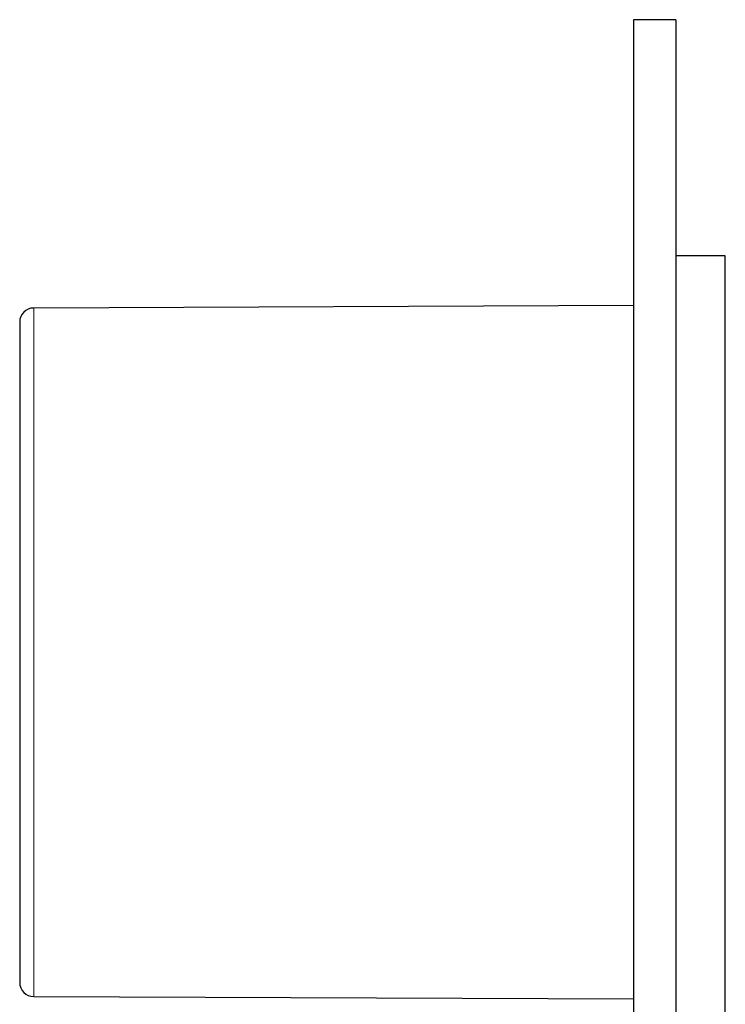
# Model space of a CAD drawing. Units: millimetres. Extents: x 8 to 472, y 12 to 383.
# Drawn here: x 71 to 121, y 313 to 383 of the extents above; entities that cross this region are included whole.
import ezdxf

# ---------------------------------------------------------------- set-up
doc = ezdxf.new("R2010")
doc.units = ezdxf.units.MM

msp = doc.modelspace()

# ---------------------------------------------------------------- linework, layer by layer
at = {"color": 7, "linetype": 'Continuous', "lineweight": 30}
for p, q in [((117.56, 382.854), (114.56, 382.854)), ((114.56, 382.854), (114.56, 292.854)), ((117.56, 382.854), (117.56, 292.854)), ((121.06, 366.104), (117.56, 366.104)), ((121.06, 309.604), (121.06, 366.104)), ((114.56, 362.586), (72.062, 362.416)), ((72.062, 313.608), (114.56, 313.438))]:
    msp.add_line(p, q, dxfattribs=at)
at = {"color": 252, "linetype": 'Continuous', "lineweight": 0}
msp.add_line((72.062, 362.416), (72.062, 313.608), dxfattribs=at)
at = {"color": 7, "linetype": 'Continuous', "lineweight": 30}
for centre, start, end in [((72.066, 361.416), 90.22918, 180), ((72.066, 314.608), 180, 269.77082)]:
    msp.add_arc(centre, 1, start, end, dxfattribs=at)
for points, knots in [([(71.066, 361.416), (71.066, 361.416), (71.066, 361.417), (71.066, 361.414), (71.066, 361.406), (71.066, 361.392), (71.066, 361.373), (71.066, 361.35), (71.066, 361.32), (71.066, 361.284), (71.066, 361.242), (71.066, 361.193), (71.066, 361.139), (71.066, 361.079), (71.066, 361.012), (71.066, 360.942), (71.066, 360.869), (71.066, 360.793), (71.066, 360.712), (71.066, 360.626), (71.066, 360.536), (71.066, 360.451), (71.066, 360.373), (71.066, 360.304), (71.066, 360.234), (71.066, 360.161), (71.066, 360.087), (71.066, 360.01), (71.066, 359.921), (71.066, 359.819), (71.066, 359.704), (71.066, 359.584), (71.066, 359.453), (71.066, 359.309), (71.066, 359.151), (71.066, 358.988), (71.066, 358.82), (71.066, 358.648), (71.066, 358.472), (71.066, 358.293), (71.066, 358.108), (71.066, 357.918), (71.066, 357.724), (71.066, 357.525), (71.066, 357.325), (71.066, 357.125), (71.066, 356.924), (71.066, 356.719), (71.066, 356.51), (71.066, 356.326), (71.066, 356.169), (71.066, 356.041), (71.066, 355.912), (71.066, 355.781), (71.066, 355.649), (71.066, 355.516), (71.066, 355.381), (71.066, 355.22), (71.066, 355.03), (71.066, 354.811), (71.066, 354.589), (71.066, 354.363), (71.066, 354.131), (71.066, 353.895), (71.066, 353.656), (71.066, 353.414), (71.066, 353.167), (71.066, 352.916), (71.066, 352.645), (71.066, 352.357), (71.066, 352.051), (71.066, 351.742), (71.066, 351.428), (71.066, 351.112), (71.066, 350.797), (71.066, 350.486), (71.066, 350.177), (71.066, 349.866), (71.066, 349.551), (71.066, 349.232), (71.066, 348.908), (71.066, 348.581), (71.066, 348.252), (71.066, 347.92), (71.066, 347.587), (71.066, 347.251), (71.066, 346.912), (71.066, 346.566), (71.066, 346.213), (71.066, 345.851), (71.066, 345.487), (71.066, 345.122), (71.066, 344.757), (71.066, 344.392), (71.066, 344.028), (71.066, 343.663), (71.066, 343.296), (71.066, 342.928), (71.066, 342.559), (71.066, 342.196), (71.066, 341.838), (71.066, 341.487), (71.066, 341.135), (71.066, 340.781), (71.066, 340.497), (71.066, 340.281), (71.066, 340.136), (71.066, 339.991), (71.066, 339.845), (71.066, 339.7), (71.066, 339.488), (71.066, 339.211), (71.066, 338.881), (71.066, 338.562), (71.066, 338.256), (71.066, 337.949), (71.066, 337.641), (71.066, 337.331), (71.066, 337.018), (71.066, 336.705), (71.066, 336.393), (71.066, 336.078), (71.066, 335.762), (71.066, 335.426), (71.066, 335.073), (71.066, 334.703), (71.066, 334.334), (71.066, 333.966), (71.066, 333.599), (71.066, 333.241), (71.066, 332.89), (71.066, 332.547), (71.066, 332.206), (71.066, 331.865), (71.066, 331.571), (71.066, 331.324), (71.066, 331.124), (71.066, 330.924), (71.066, 330.725), (71.066, 330.526), (71.066, 330.328), (71.066, 330.077), (71.066, 329.772), (71.066, 329.415), (71.066, 329.072), (71.066, 328.745), (71.066, 328.432), (71.066, 328.121), (71.066, 327.812), (71.066, 327.505), (71.066, 327.189), (71.066, 326.867), (71.066, 326.537), (71.066, 326.211), (71.066, 325.888), (71.066, 325.568), (71.066, 325.252), (71.066, 324.948), (71.066, 324.655), (71.066, 324.374), (71.066, 324.096), (71.066, 323.82), (71.066, 323.547), (71.066, 323.297), (71.066, 323.067), (71.066, 322.859), (71.066, 322.653), (71.066, 322.449), (71.066, 322.248), (71.066, 322.036), (71.066, 321.816), (71.066, 321.587), (71.066, 321.361), (71.066, 321.137), (71.066, 320.914), (71.066, 320.693), (71.066, 320.475), (71.066, 320.26), (71.066, 320.051), (71.066, 319.846), (71.066, 319.637), (71.066, 319.421), (71.066, 319.2), (71.066, 318.983), (71.066, 318.771), (71.066, 318.564), (71.066, 318.365), (71.066, 318.175), (71.066, 317.993), (71.066, 317.815), (71.066, 317.641), (71.066, 317.529), (71.066, 317.473)], [0, 0, 0, 0, 0.000843, 0.006407, 0.011974, 0.017543, 0.023117, 0.028696, 0.034283, 0.040338, 0.046385, 0.052426, 0.058461, 0.064493, 0.070522, 0.076551, 0.082078, 0.087607, 0.09314, 0.098677, 0.104219, 0.109768, 0.113468, 0.117165, 0.120859, 0.12455, 0.128239, 0.131927, 0.135613, 0.140679, 0.145744, 0.150809, 0.155874, 0.161907, 0.167943, 0.173984, 0.180032, 0.186026, 0.191944, 0.197855, 0.20376, 0.209661, 0.21556, 0.221458, 0.227356, 0.232918, 0.238484, 0.244053, 0.249627, 0.255208, 0.258481, 0.261752, 0.26502, 0.268287, 0.271551, 0.274814, 0.278075, 0.281336, 0.286457, 0.291577, 0.296697, 0.301818, 0.307045, 0.312274, 0.317507, 0.322745, 0.327988, 0.333311, 0.338659, 0.344892, 0.351118, 0.357339, 0.363558, 0.369775, 0.375992, 0.381857, 0.387724, 0.393596, 0.399474, 0.40536, 0.411321, 0.417274, 0.423221, 0.429162, 0.435099, 0.441034, 0.446969, 0.452904, 0.459124, 0.465349, 0.471579, 0.477816, 0.484005, 0.490122, 0.496232, 0.502336, 0.508435, 0.514532, 0.520627, 0.526722, 0.532472, 0.538224, 0.54398, 0.549743, 0.555512, 0.557876, 0.56024, 0.562601, 0.564962, 0.567322, 0.56968, 0.575236, 0.580789, 0.585744, 0.590699, 0.595653, 0.600607, 0.605664, 0.610724, 0.615787, 0.620854, 0.625926, 0.631083, 0.636269, 0.642313, 0.64835, 0.654384, 0.660415, 0.666444, 0.672474, 0.678161, 0.683851, 0.689546, 0.695246, 0.700952, 0.704345, 0.707734, 0.711121, 0.714505, 0.717888, 0.721269, 0.724648, 0.730841, 0.737031, 0.743221, 0.748748, 0.754277, 0.759809, 0.765346, 0.770889, 0.776438, 0.782534, 0.788622, 0.794703, 0.800778, 0.80685, 0.81292, 0.818989, 0.824553, 0.830119, 0.835689, 0.841262, 0.846842, 0.852428, 0.856831, 0.861229, 0.865623, 0.870013, 0.874401, 0.878786, 0.883953, 0.889118, 0.894283, 0.899449, 0.904722, 0.909997, 0.915276, 0.92056, 0.92585, 0.931025, 0.936144, 0.942109, 0.948069, 0.954026, 0.959979, 0.965932, 0.971885, 0.9775, 0.983117, 0.988739, 0.994366, 1, 1, 1, 1]), ([(71.066, 317.473), (71.066, 317.412), (71.066, 317.29), (71.066, 317.115), (71.066, 316.945), (71.066, 316.781), (71.066, 316.622), (71.066, 316.469), (71.066, 316.321), (71.066, 316.178), (71.066, 316.039), (71.066, 315.936), (71.066, 315.864), (71.066, 315.821), (71.066, 315.779), (71.066, 315.736), (71.066, 315.693), (71.066, 315.651), (71.066, 315.587), (71.066, 315.504), (71.066, 315.405), (71.066, 315.311), (71.066, 315.223), (71.066, 315.141), (71.066, 315.066), (71.066, 314.999), (71.066, 314.937), (71.066, 314.881), (71.066, 314.83), (71.066, 314.793), (71.066, 314.768), (71.066, 314.752), (71.066, 314.737), (71.066, 314.723), (71.066, 314.71), (71.066, 314.692), (71.066, 314.67), (71.066, 314.647), (71.066, 314.628), (71.066, 314.615), (71.066, 314.608), (71.066, 314.608), (71.066, 314.608)], [0, 0, 0, 0, 0.0328626, 0.065684, 0.0984731, 0.1312386, 0.1639893, 0.1967343, 0.2294822, 0.2631157, 0.2967713, 0.3304585, 0.3418111, 0.3531687, 0.3645316, 0.3764996, 0.388548, 0.4005901, 0.4126262, 0.4445143, 0.4763718, 0.5082068, 0.5400274, 0.5718417, 0.6036578, 0.6336648, 0.6636875, 0.6937326, 0.7238069, 0.7539173, 0.7657856, 0.7776471, 0.7895021, 0.8013512, 0.8131948, 0.8250331, 0.8529196, 0.8807851, 0.9139383, 0.9470786, 0.9802153, 1, 1, 1, 1])]:
    msp.add_open_spline(points, degree=3, knots=knots, dxfattribs=at)

doc.saveas('drawing.dxf')
